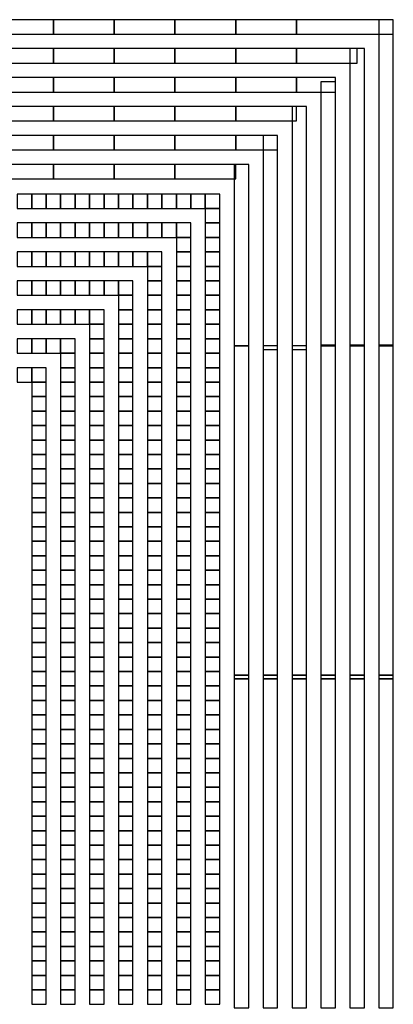
# Model space of a CAD drawing. Extents: x -54000 to 53800, y -53800 to 53800.
# Drawn here: x 29158 to 31780, y -1857 to 5050 of the extents above; entities that cross this region are included whole.
import ezdxf

# ---------------------------------------------------------------- set-up
doc = ezdxf.new("R2010")
doc.units = 0
doc.layers.add('Routing', color=4, linetype='CONTINUOUS')

msp = doc.modelspace()

# ---------------------------------------------------------------- linework, layer by layer
at = {"layer": 'Routing', "linetype": 'CONTINUOUS'}
for points in [[(28968.7, 4948.227), (29395, 4948.227), (29395, 5049.727), (28968.7, 5049.727), (28968.7, 4948.227)], [(29395, 4948.227), (29821.3, 4948.227), (29821.3, 5049.727), (29395, 5049.727), (29395, 4948.227)], [(29821.3, 4948.227), (30247.6, 4948.227), (30247.6, 5049.727), (29821.3, 5049.727), (29821.3, 4948.227)], [(30247.6, 4948.227), (30673.9, 4948.227), (30673.9, 5049.727), (30247.6, 5049.727), (30247.6, 4948.227)], [(30673.9, 4948.227), (31100.2, 4948.227), (31100.2, 5049.727), (30673.9, 5049.727), (30673.9, 4948.227)], [(31100.2, 4948.227), (31780.25, 4948.227), (31780.25, 5049.727), (31100.2, 5049.727), (31100.2, 4948.227)], [(31678.75, 2765.977), (31780.25, 2765.977), (31780.25, 5049.727), (31678.75, 5049.727), (31678.75, 2765.977)], [(28968.7, 4745.227), (29395, 4745.227), (29395, 4846.727), (28968.7, 4846.727), (28968.7, 4745.227)], [(29395, 4745.227), (29821.3, 4745.227), (29821.3, 4846.727), (29395, 4846.727), (29395, 4745.227)], [(29821.3, 4745.227), (30247.6, 4745.227), (30247.6, 4846.727), (29821.3, 4846.727), (29821.3, 4745.227)], [(30247.6, 4745.227), (30673.9, 4745.227), (30673.9, 4846.727), (30247.6, 4846.727), (30247.6, 4745.227)], [(30673.9, 4745.227), (31100.2, 4745.227), (31100.2, 4846.727), (30673.9, 4846.727), (30673.9, 4745.227)], [(31100.2, 4745.227), (31526.5, 4745.227), (31526.5, 4846.727), (31100.2, 4846.727), (31100.2, 4745.227)], [(31475.75, 2765.977), (31577.25, 2765.977), (31577.25, 4846.727), (31475.75, 4846.727), (31475.75, 2765.977)], [(28968.7, 4542.227), (29395, 4542.227), (29395, 4643.727), (28968.7, 4643.727), (28968.7, 4542.227)], [(29395, 4542.227), (29821.3, 4542.227), (29821.3, 4643.727), (29395, 4643.727), (29395, 4542.227)], [(29821.3, 4542.227), (30247.6, 4542.227), (30247.6, 4643.727), (29821.3, 4643.727), (29821.3, 4542.227)], [(30247.6, 4542.227), (30673.9, 4542.227), (30673.9, 4643.727), (30247.6, 4643.727), (30247.6, 4542.227)], [(30673.9, 4542.227), (31100.2, 4542.227), (31100.2, 4643.727), (30673.9, 4643.727), (30673.9, 4542.227)], [(31100.2, 4542.227), (31374.25, 4542.227), (31374.25, 4643.727), (31100.2, 4643.727), (31100.2, 4542.227)], [(31272.75, 2765.977), (31374.25, 2765.977), (31374.25, 4613.277), (31272.75, 4613.277), (31272.75, 2765.977)], [(28968.7, 4339.227), (29395, 4339.227), (29395, 4440.727), (28968.7, 4440.727), (28968.7, 4339.227)], [(29395, 4339.227), (29821.3, 4339.227), (29821.3, 4440.727), (29395, 4440.727), (29395, 4339.227)], [(29821.3, 4339.227), (30247.6, 4339.227), (30247.6, 4440.727), (29821.3, 4440.727), (29821.3, 4339.227)], [(30247.6, 4339.227), (30673.9, 4339.227), (30673.9, 4440.727), (30247.6, 4440.727), (30247.6, 4339.227)], [(30673.9, 4339.227), (31100.2, 4339.227), (31100.2, 4440.727), (30673.9, 4440.727), (30673.9, 4339.227)], [(31069.75, 2735.527), (31171.25, 2735.527), (31171.25, 4440.727), (31069.75, 4440.727), (31069.75, 2735.527)], [(28968.7, 4136.227), (29395, 4136.227), (29395, 4237.727), (28968.7, 4237.727), (28968.7, 4136.227)], [(29395, 4136.227), (29821.3, 4136.227), (29821.3, 4237.727), (29395, 4237.727), (29395, 4136.227)], [(29821.3, 4136.227), (30247.6, 4136.227), (30247.6, 4237.727), (29821.3, 4237.727), (29821.3, 4136.227)], [(30247.6, 4136.227), (30673.9, 4136.227), (30673.9, 4237.727), (30247.6, 4237.727), (30247.6, 4136.227)], [(30673.9, 4136.227), (30968.25, 4136.227), (30968.25, 4237.727), (30673.9, 4237.727), (30673.9, 4136.227)], [(30866.75, 2735.527), (30968.25, 2735.527), (30968.25, 4237.727), (30866.75, 4237.727), (30866.75, 2735.527)], [(28968.7, 3933.227), (29395, 3933.227), (29395, 4034.727), (28968.7, 4034.727), (28968.7, 3933.227)], [(29395, 3933.227), (29821.3, 3933.227), (29821.3, 4034.727), (29395, 4034.727), (29395, 3933.227)], [(29821.3, 3933.227), (30247.6, 3933.227), (30247.6, 4034.727), (29821.3, 4034.727), (29821.3, 3933.227)], [(30247.6, 3933.227), (30673.9, 3933.227), (30673.9, 4034.727), (30247.6, 4034.727), (30247.6, 3933.227)], [(30663.75, 2760.902), (30765.25, 2760.902), (30765.25, 4034.726), (30663.75, 4034.726), (30663.75, 2760.902)], [(29141.25, 3725.152), (29242.75, 3725.152), (29242.75, 3826.652), (29141.25, 3826.652), (29141.25, 3725.152)], [(29242.75, 3725.152), (29344.25, 3725.152), (29344.25, 3826.652), (29242.75, 3826.652), (29242.75, 3725.152)], [(29344.25, 3725.152), (29445.75, 3725.152), (29445.75, 3826.652), (29344.25, 3826.652), (29344.25, 3725.152)], [(29445.75, 3725.152), (29547.25, 3725.152), (29547.25, 3826.652), (29445.75, 3826.652), (29445.75, 3725.152)], [(29547.25, 3725.152), (29648.75, 3725.152), (29648.75, 3826.652), (29547.25, 3826.652), (29547.25, 3725.152)], [(29648.75, 3725.152), (29750.25, 3725.152), (29750.25, 3826.652), (29648.75, 3826.652), (29648.75, 3725.152)], [(29750.25, 3725.152), (29851.75, 3725.152), (29851.75, 3826.652), (29750.25, 3826.652), (29750.25, 3725.152)], [(29851.75, 3725.152), (29953.25, 3725.152), (29953.25, 3826.652), (29851.75, 3826.652), (29851.75, 3725.152)], [(29953.25, 3725.152), (30054.75, 3725.152), (30054.75, 3826.652), (29953.25, 3826.652), (29953.25, 3725.152)], [(30054.75, 3725.152), (30156.25, 3725.152), (30156.25, 3826.652), (30054.75, 3826.652), (30054.75, 3725.152)], [(30156.25, 3725.152), (30257.75, 3725.152), (30257.75, 3826.652), (30156.25, 3826.652), (30156.25, 3725.152)], [(30257.75, 3725.152), (30359.25, 3725.152), (30359.25, 3826.652), (30257.75, 3826.652), (30257.75, 3725.152)], [(30359.25, 3725.152), (30460.75, 3725.152), (30460.75, 3826.652), (30359.25, 3826.652), (30359.25, 3725.152)], [(30460.75, 3725.152), (30562.25, 3725.152), (30562.25, 3826.652), (30460.75, 3826.652), (30460.75, 3725.152)], [(30460.75, 3623.652), (30562.25, 3623.652), (30562.25, 3725.152), (30460.75, 3725.152), (30460.75, 3623.652)], [(29141.25, 3522.152), (29242.75, 3522.152), (29242.75, 3623.652), (29141.25, 3623.652), (29141.25, 3522.152)], [(29242.75, 3522.152), (29344.25, 3522.152), (29344.25, 3623.652), (29242.75, 3623.652), (29242.75, 3522.152)], [(29344.25, 3522.152), (29445.75, 3522.152), (29445.75, 3623.652), (29344.25, 3623.652), (29344.25, 3522.152)], [(29445.75, 3522.152), (29547.25, 3522.152), (29547.25, 3623.652), (29445.75, 3623.652), (29445.75, 3522.152)], [(29547.25, 3522.152), (29648.75, 3522.152), (29648.75, 3623.652), (29547.25, 3623.652), (29547.25, 3522.152)], [(29648.75, 3522.152), (29750.25, 3522.152), (29750.25, 3623.652), (29648.75, 3623.652), (29648.75, 3522.152)], [(29750.25, 3522.152), (29851.75, 3522.152), (29851.75, 3623.652), (29750.25, 3623.652), (29750.25, 3522.152)], [(29851.75, 3522.152), (29953.25, 3522.152), (29953.25, 3623.652), (29851.75, 3623.652), (29851.75, 3522.152)], [(29953.25, 3522.152), (30054.75, 3522.152), (30054.75, 3623.652), (29953.25, 3623.652), (29953.25, 3522.152)], [(30054.75, 3522.152), (30156.25, 3522.152), (30156.25, 3623.652), (30054.75, 3623.652), (30054.75, 3522.152)], [(30156.25, 3522.152), (30257.75, 3522.152), (30257.75, 3623.652), (30156.25, 3623.652), (30156.25, 3522.152)], [(30257.75, 3522.152), (30359.25, 3522.152), (30359.25, 3623.652), (30257.75, 3623.652), (30257.75, 3522.152)], [(30460.75, 3522.152), (30562.25, 3522.152), (30562.25, 3623.652), (30460.75, 3623.652), (30460.75, 3522.152)], [(30257.75, 3420.652), (30359.25, 3420.652), (30359.25, 3522.152), (30257.75, 3522.152), (30257.75, 3420.652)], [(30460.75, 3420.652), (30562.25, 3420.652), (30562.25, 3522.152), (30460.75, 3522.152), (30460.75, 3420.652)], [(29141.25, 3319.152), (29242.75, 3319.152), (29242.75, 3420.652), (29141.25, 3420.652), (29141.25, 3319.152)], [(29242.75, 3319.152), (29344.25, 3319.152), (29344.25, 3420.652), (29242.75, 3420.652), (29242.75, 3319.152)], [(29344.25, 3319.152), (29445.75, 3319.152), (29445.75, 3420.652), (29344.25, 3420.652), (29344.25, 3319.152)], [(29445.75, 3319.152), (29547.25, 3319.152), (29547.25, 3420.652), (29445.75, 3420.652), (29445.75, 3319.152)], [(29547.25, 3319.152), (29648.75, 3319.152), (29648.75, 3420.652), (29547.25, 3420.652), (29547.25, 3319.152)], [(29648.75, 3319.152), (29750.25, 3319.152), (29750.25, 3420.652), (29648.75, 3420.652), (29648.75, 3319.152)], [(29750.25, 3319.152), (29851.75, 3319.152), (29851.75, 3420.652), (29750.25, 3420.652), (29750.25, 3319.152)], [(29851.75, 3319.152), (29953.25, 3319.152), (29953.25, 3420.652), (29851.75, 3420.652), (29851.75, 3319.152)], [(29953.25, 3319.152), (30054.75, 3319.152), (30054.75, 3420.652), (29953.25, 3420.652), (29953.25, 3319.152)], [(30054.75, 3319.152), (30156.25, 3319.152), (30156.25, 3420.652), (30054.75, 3420.652), (30054.75, 3319.152)], [(30257.75, 3319.152), (30359.25, 3319.152), (30359.25, 3420.652), (30257.75, 3420.652), (30257.75, 3319.152)], [(30460.75, 3319.152), (30562.25, 3319.152), (30562.25, 3420.652), (30460.75, 3420.652), (30460.75, 3319.152)], [(30054.75, 3217.652), (30156.25, 3217.652), (30156.25, 3319.152), (30054.75, 3319.152), (30054.75, 3217.652)], [(30257.75, 3217.652), (30359.25, 3217.652), (30359.25, 3319.152), (30257.75, 3319.152), (30257.75, 3217.652)], [(30460.75, 3217.652), (30562.25, 3217.652), (30562.25, 3319.152), (30460.75, 3319.152), (30460.75, 3217.652)], [(29141.25, 3116.152), (29242.75, 3116.152), (29242.75, 3217.652), (29141.25, 3217.652), (29141.25, 3116.152)], [(29242.75, 3116.152), (29344.25, 3116.152), (29344.25, 3217.652), (29242.75, 3217.652), (29242.75, 3116.152)], [(29344.25, 3116.152), (29445.75, 3116.152), (29445.75, 3217.652), (29344.25, 3217.652), (29344.25, 3116.152)], [(29445.75, 3116.152), (29547.25, 3116.152), (29547.25, 3217.652), (29445.75, 3217.652), (29445.75, 3116.152)], [(29547.25, 3116.152), (29648.75, 3116.152), (29648.75, 3217.652), (29547.25, 3217.652), (29547.25, 3116.152)], [(29648.75, 3116.152), (29750.25, 3116.152), (29750.25, 3217.652), (29648.75, 3217.652), (29648.75, 3116.152)], [(29750.25, 3116.152), (29851.75, 3116.152), (29851.75, 3217.652), (29750.25, 3217.652), (29750.25, 3116.152)], [(29851.75, 3116.152), (29953.25, 3116.152), (29953.25, 3217.652), (29851.75, 3217.652), (29851.75, 3116.152)], [(30054.75, 3116.152), (30156.25, 3116.152), (30156.25, 3217.652), (30054.75, 3217.652), (30054.75, 3116.152)], [(30257.75, 3116.152), (30359.25, 3116.152), (30359.25, 3217.652), (30257.75, 3217.652), (30257.75, 3116.152)], [(30460.75, 3116.152), (30562.25, 3116.152), (30562.25, 3217.652), (30460.75, 3217.652), (30460.75, 3116.152)], [(29851.75, 3014.652), (29953.25, 3014.652), (29953.25, 3116.152), (29851.75, 3116.152), (29851.75, 3014.652)], [(30054.75, 3014.652), (30156.25, 3014.652), (30156.25, 3116.152), (30054.75, 3116.152), (30054.75, 3014.652)], [(30257.75, 3014.652), (30359.25, 3014.652), (30359.25, 3116.152), (30257.75, 3116.152), (30257.75, 3014.652)], [(30460.75, 3014.652), (30562.25, 3014.652), (30562.25, 3116.152), (30460.75, 3116.152), (30460.75, 3014.652)], [(29141.25, 2913.152), (29242.75, 2913.152), (29242.75, 3014.652), (29141.25, 3014.652), (29141.25, 2913.152)], [(29242.75, 2913.152), (29344.25, 2913.152), (29344.25, 3014.652), (29242.75, 3014.652), (29242.75, 2913.152)], [(29344.25, 2913.152), (29445.75, 2913.152), (29445.75, 3014.652), (29344.25, 3014.652), (29344.25, 2913.152)], [(29445.75, 2913.152), (29547.25, 2913.152), (29547.25, 3014.652), (29445.75, 3014.652), (29445.75, 2913.152)], [(29547.25, 2913.152), (29648.75, 2913.152), (29648.75, 3014.652), (29547.25, 3014.652), (29547.25, 2913.152)], [(29648.75, 2913.152), (29750.25, 2913.152), (29750.25, 3014.652), (29648.75, 3014.652), (29648.75, 2913.152)], [(29851.75, 2913.152), (29953.25, 2913.152), (29953.25, 3014.652), (29851.75, 3014.652), (29851.75, 2913.152)], [(30054.75, 2913.152), (30156.25, 2913.152), (30156.25, 3014.652), (30054.75, 3014.652), (30054.75, 2913.152)], [(30257.75, 2913.152), (30359.25, 2913.152), (30359.25, 3014.652), (30257.75, 3014.652), (30257.75, 2913.152)], [(30460.75, 2913.152), (30562.25, 2913.152), (30562.25, 3014.652), (30460.75, 3014.652), (30460.75, 2913.152)], [(29648.75, 2811.652), (29750.25, 2811.652), (29750.25, 2913.152), (29648.75, 2913.152), (29648.75, 2811.652)], [(29851.75, 2811.652), (29953.25, 2811.652), (29953.25, 2913.152), (29851.75, 2913.152), (29851.75, 2811.652)], [(30054.75, 2811.652), (30156.25, 2811.652), (30156.25, 2913.152), (30054.75, 2913.152), (30054.75, 2811.652)], [(30257.75, 2811.652), (30359.25, 2811.652), (30359.25, 2913.152), (30257.75, 2913.152), (30257.75, 2811.652)], [(30460.75, 2811.652), (30562.25, 2811.652), (30562.25, 2913.152), (30460.75, 2913.152), (30460.75, 2811.652)], [(29141.25, 2710.152), (29242.75, 2710.152), (29242.75, 2811.652), (29141.25, 2811.652), (29141.25, 2710.152)], [(29242.75, 2710.152), (29344.25, 2710.152), (29344.25, 2811.652), (29242.75, 2811.652), (29242.75, 2710.152)], [(29344.25, 2710.152), (29445.75, 2710.152), (29445.75, 2811.652), (29344.25, 2811.652), (29344.25, 2710.152)], [(29445.75, 2710.152), (29547.25, 2710.152), (29547.25, 2811.652), (29445.75, 2811.652), (29445.75, 2710.152)], [(29648.75, 2710.152), (29750.25, 2710.152), (29750.25, 2811.652), (29648.75, 2811.652), (29648.75, 2710.152)], [(29851.75, 2710.152), (29953.25, 2710.152), (29953.25, 2811.652), (29851.75, 2811.652), (29851.75, 2710.152)], [(30054.75, 2710.152), (30156.25, 2710.152), (30156.25, 2811.652), (30054.75, 2811.652), (30054.75, 2710.152)], [(30257.75, 2710.152), (30359.25, 2710.152), (30359.25, 2811.652), (30257.75, 2811.652), (30257.75, 2710.152)], [(30460.75, 2710.152), (30562.25, 2710.152), (30562.25, 2811.652), (30460.75, 2811.652), (30460.75, 2710.152)], [(31272.75, 2760.902), (31374.25, 2760.902), (31374.25, 2765.976), (31272.75, 2765.976), (31272.75, 2760.902)], [(31475.75, 2760.902), (31577.25, 2760.902), (31577.25, 2765.976), (31475.75, 2765.976), (31475.75, 2760.902)], [(31678.75, 2760.902), (31780.25, 2760.902), (31780.25, 2765.976), (31678.75, 2765.976), (31678.75, 2760.902)], [(29445.75, 2608.652), (29547.25, 2608.652), (29547.25, 2710.152), (29445.75, 2710.152), (29445.75, 2608.652)], [(29648.75, 2608.652), (29750.25, 2608.652), (29750.25, 2710.152), (29648.75, 2710.152), (29648.75, 2608.652)], [(29851.75, 2608.652), (29953.25, 2608.652), (29953.25, 2710.152), (29851.75, 2710.152), (29851.75, 2608.652)], [(30054.75, 2608.652), (30156.25, 2608.652), (30156.25, 2710.152), (30054.75, 2710.152), (30054.75, 2608.652)], [(30257.75, 2608.652), (30359.25, 2608.652), (30359.25, 2710.152), (30257.75, 2710.152), (30257.75, 2608.652)], [(30460.75, 2608.652), (30562.25, 2608.652), (30562.25, 2710.152), (30460.75, 2710.152), (30460.75, 2608.652)], [(30663.75, 451.777), (30765.25, 451.777), (30765.25, 2760.901), (30663.75, 2760.901), (30663.75, 451.777)], [(30866.75, 451.777), (30968.25, 451.777), (30968.25, 2760.901), (30866.75, 2760.901), (30866.75, 451.777)], [(31069.75, 451.777), (31171.25, 451.777), (31171.25, 2760.901), (31069.75, 2760.901), (31069.75, 451.777)], [(31272.75, 451.777), (31374.25, 451.777), (31374.25, 2760.901), (31272.75, 2760.901), (31272.75, 451.777)], [(31475.75, 451.777), (31577.25, 451.777), (31577.25, 2760.901), (31475.75, 2760.901), (31475.75, 451.777)], [(31678.75, 451.777), (31780.25, 451.777), (31780.25, 2760.901), (31678.75, 2760.901), (31678.75, 451.777)], [(29141.25, 2507.152), (29242.75, 2507.152), (29242.75, 2608.652), (29141.25, 2608.652), (29141.25, 2507.152)], [(29242.75, 2507.152), (29344.25, 2507.152), (29344.25, 2608.652), (29242.75, 2608.652), (29242.75, 2507.152)], [(29445.75, 2507.152), (29547.25, 2507.152), (29547.25, 2608.652), (29445.75, 2608.652), (29445.75, 2507.152)], [(29648.75, 2507.152), (29750.25, 2507.152), (29750.25, 2608.652), (29648.75, 2608.652), (29648.75, 2507.152)], [(29851.75, 2507.152), (29953.25, 2507.152), (29953.25, 2608.652), (29851.75, 2608.652), (29851.75, 2507.152)], [(30054.75, 2507.152), (30156.25, 2507.152), (30156.25, 2608.652), (30054.75, 2608.652), (30054.75, 2507.152)], [(30257.75, 2507.152), (30359.25, 2507.152), (30359.25, 2608.652), (30257.75, 2608.652), (30257.75, 2507.152)], [(30460.75, 2507.152), (30562.25, 2507.152), (30562.25, 2608.652), (30460.75, 2608.652), (30460.75, 2507.152)], [(29242.75, 2405.652), (29344.25, 2405.652), (29344.25, 2507.152), (29242.75, 2507.152), (29242.75, 2405.652)], [(29445.75, 2405.652), (29547.25, 2405.652), (29547.25, 2507.152), (29445.75, 2507.152), (29445.75, 2405.652)], [(29648.75, 2405.652), (29750.25, 2405.652), (29750.25, 2507.152), (29648.75, 2507.152), (29648.75, 2405.652)], [(29851.75, 2405.652), (29953.25, 2405.652), (29953.25, 2507.152), (29851.75, 2507.152), (29851.75, 2405.652)], [(30054.75, 2405.652), (30156.25, 2405.652), (30156.25, 2507.152), (30054.75, 2507.152), (30054.75, 2405.652)], [(30257.75, 2405.652), (30359.25, 2405.652), (30359.25, 2507.152), (30257.75, 2507.152), (30257.75, 2405.652)], [(30460.75, 2405.652), (30562.25, 2405.652), (30562.25, 2507.152), (30460.75, 2507.152), (30460.75, 2405.652)], [(29242.75, 2304.152), (29344.25, 2304.152), (29344.25, 2405.652), (29242.75, 2405.652), (29242.75, 2304.152)], [(29445.75, 2304.152), (29547.25, 2304.152), (29547.25, 2405.652), (29445.75, 2405.652), (29445.75, 2304.152)], [(29648.75, 2304.152), (29750.25, 2304.152), (29750.25, 2405.652), (29648.75, 2405.652), (29648.75, 2304.152)], [(29851.75, 2304.152), (29953.25, 2304.152), (29953.25, 2405.652), (29851.75, 2405.652), (29851.75, 2304.152)], [(30054.75, 2304.152), (30156.25, 2304.152), (30156.25, 2405.652), (30054.75, 2405.652), (30054.75, 2304.152)], [(30257.75, 2304.152), (30359.25, 2304.152), (30359.25, 2405.652), (30257.75, 2405.652), (30257.75, 2304.152)], [(30460.75, 2304.152), (30562.25, 2304.152), (30562.25, 2405.652), (30460.75, 2405.652), (30460.75, 2304.152)], [(29242.75, 2202.652), (29344.25, 2202.652), (29344.25, 2304.152), (29242.75, 2304.152), (29242.75, 2202.652)], [(29445.75, 2202.652), (29547.25, 2202.652), (29547.25, 2304.152), (29445.75, 2304.152), (29445.75, 2202.652)], [(29648.75, 2202.652), (29750.25, 2202.652), (29750.25, 2304.152), (29648.75, 2304.152), (29648.75, 2202.652)], [(29851.75, 2202.652), (29953.25, 2202.652), (29953.25, 2304.152), (29851.75, 2304.152), (29851.75, 2202.652)], [(30054.75, 2202.652), (30156.25, 2202.652), (30156.25, 2304.152), (30054.75, 2304.152), (30054.75, 2202.652)], [(30257.75, 2202.652), (30359.25, 2202.652), (30359.25, 2304.152), (30257.75, 2304.152), (30257.75, 2202.652)], [(30460.75, 2202.652), (30562.25, 2202.652), (30562.25, 2304.152), (30460.75, 2304.152), (30460.75, 2202.652)], [(29242.75, 2101.152), (29344.25, 2101.152), (29344.25, 2202.652), (29242.75, 2202.652), (29242.75, 2101.152)], [(29445.75, 2101.152), (29547.25, 2101.152), (29547.25, 2202.652), (29445.75, 2202.652), (29445.75, 2101.152)], [(29648.75, 2101.152), (29750.25, 2101.152), (29750.25, 2202.652), (29648.75, 2202.652), (29648.75, 2101.152)], [(29851.75, 2101.152), (29953.25, 2101.152), (29953.25, 2202.652), (29851.75, 2202.652), (29851.75, 2101.152)], [(30054.75, 2101.152), (30156.25, 2101.152), (30156.25, 2202.652), (30054.75, 2202.652), (30054.75, 2101.152)], [(30257.75, 2101.152), (30359.25, 2101.152), (30359.25, 2202.652), (30257.75, 2202.652), (30257.75, 2101.152)], [(30460.75, 2101.152), (30562.25, 2101.152), (30562.25, 2202.652), (30460.75, 2202.652), (30460.75, 2101.152)], [(29242.75, 1999.652), (29344.25, 1999.652), (29344.25, 2101.152), (29242.75, 2101.152), (29242.75, 1999.652)], [(29445.75, 1999.652), (29547.25, 1999.652), (29547.25, 2101.152), (29445.75, 2101.152), (29445.75, 1999.652)], [(29648.75, 1999.652), (29750.25, 1999.652), (29750.25, 2101.152), (29648.75, 2101.152), (29648.75, 1999.652)], [(29851.75, 1999.652), (29953.25, 1999.652), (29953.25, 2101.152), (29851.75, 2101.152), (29851.75, 1999.652)], [(30054.75, 1999.652), (30156.25, 1999.652), (30156.25, 2101.152), (30054.75, 2101.152), (30054.75, 1999.652)], [(30257.75, 1999.652), (30359.25, 1999.652), (30359.25, 2101.152), (30257.75, 2101.152), (30257.75, 1999.652)], [(30460.75, 1999.652), (30562.25, 1999.652), (30562.25, 2101.152), (30460.75, 2101.152), (30460.75, 1999.652)], [(29242.75, 1898.152), (29344.25, 1898.152), (29344.25, 1999.652), (29242.75, 1999.652), (29242.75, 1898.152)], [(29445.75, 1898.152), (29547.25, 1898.152), (29547.25, 1999.652), (29445.75, 1999.652), (29445.75, 1898.152)], [(29648.75, 1898.152), (29750.25, 1898.152), (29750.25, 1999.652), (29648.75, 1999.652), (29648.75, 1898.152)], [(29851.75, 1898.152), (29953.25, 1898.152), (29953.25, 1999.652), (29851.75, 1999.652), (29851.75, 1898.152)], [(30054.75, 1898.152), (30156.25, 1898.152), (30156.25, 1999.652), (30054.75, 1999.652), (30054.75, 1898.152)], [(30257.75, 1898.152), (30359.25, 1898.152), (30359.25, 1999.652), (30257.75, 1999.652), (30257.75, 1898.152)], [(30460.75, 1898.152), (30562.25, 1898.152), (30562.25, 1999.652), (30460.75, 1999.652), (30460.75, 1898.152)], [(29242.75, 1796.652), (29344.25, 1796.652), (29344.25, 1898.152), (29242.75, 1898.152), (29242.75, 1796.652)], [(29445.75, 1796.652), (29547.25, 1796.652), (29547.25, 1898.152), (29445.75, 1898.152), (29445.75, 1796.652)], [(29648.75, 1796.652), (29750.25, 1796.652), (29750.25, 1898.152), (29648.75, 1898.152), (29648.75, 1796.652)], [(29851.75, 1796.652), (29953.25, 1796.652), (29953.25, 1898.152), (29851.75, 1898.152), (29851.75, 1796.652)], [(30054.75, 1796.652), (30156.25, 1796.652), (30156.25, 1898.152), (30054.75, 1898.152), (30054.75, 1796.652)], [(30257.75, 1796.652), (30359.25, 1796.652), (30359.25, 1898.152), (30257.75, 1898.152), (30257.75, 1796.652)], [(30460.75, 1796.652), (30562.25, 1796.652), (30562.25, 1898.152), (30460.75, 1898.152), (30460.75, 1796.652)], [(29242.75, 1695.152), (29344.25, 1695.152), (29344.25, 1796.652), (29242.75, 1796.652), (29242.75, 1695.152)], [(29445.75, 1695.152), (29547.25, 1695.152), (29547.25, 1796.652), (29445.75, 1796.652), (29445.75, 1695.152)], [(29648.75, 1695.152), (29750.25, 1695.152), (29750.25, 1796.652), (29648.75, 1796.652), (29648.75, 1695.152)], [(29851.75, 1695.152), (29953.25, 1695.152), (29953.25, 1796.652), (29851.75, 1796.652), (29851.75, 1695.152)], [(30054.75, 1695.152), (30156.25, 1695.152), (30156.25, 1796.652), (30054.75, 1796.652), (30054.75, 1695.152)], [(30257.75, 1695.152), (30359.25, 1695.152), (30359.25, 1796.652), (30257.75, 1796.652), (30257.75, 1695.152)], [(30460.75, 1695.152), (30562.25, 1695.152), (30562.25, 1796.652), (30460.75, 1796.652), (30460.75, 1695.152)], [(29242.75, 1593.652), (29344.25, 1593.652), (29344.25, 1695.152), (29242.75, 1695.152), (29242.75, 1593.652)], [(29445.75, 1593.652), (29547.25, 1593.652), (29547.25, 1695.152), (29445.75, 1695.152), (29445.75, 1593.652)], [(29648.75, 1593.652), (29750.25, 1593.652), (29750.25, 1695.152), (29648.75, 1695.152), (29648.75, 1593.652)], [(29851.75, 1593.652), (29953.25, 1593.652), (29953.25, 1695.152), (29851.75, 1695.152), (29851.75, 1593.652)], [(30054.75, 1593.652), (30156.25, 1593.652), (30156.25, 1695.152), (30054.75, 1695.152), (30054.75, 1593.652)], [(30257.75, 1593.652), (30359.25, 1593.652), (30359.25, 1695.152), (30257.75, 1695.152), (30257.75, 1593.652)], [(30460.75, 1593.652), (30562.25, 1593.652), (30562.25, 1695.152), (30460.75, 1695.152), (30460.75, 1593.652)], [(29242.75, 1492.152), (29344.25, 1492.152), (29344.25, 1593.652), (29242.75, 1593.652), (29242.75, 1492.152)], [(29445.75, 1492.152), (29547.25, 1492.152), (29547.25, 1593.652), (29445.75, 1593.652), (29445.75, 1492.152)], [(29648.75, 1492.152), (29750.25, 1492.152), (29750.25, 1593.652), (29648.75, 1593.652), (29648.75, 1492.152)], [(29851.75, 1492.152), (29953.25, 1492.152), (29953.25, 1593.652), (29851.75, 1593.652), (29851.75, 1492.152)], [(30054.75, 1492.152), (30156.25, 1492.152), (30156.25, 1593.652), (30054.75, 1593.652), (30054.75, 1492.152)], [(30257.75, 1492.152), (30359.25, 1492.152), (30359.25, 1593.652), (30257.75, 1593.652), (30257.75, 1492.152)], [(30460.75, 1492.152), (30562.25, 1492.152), (30562.25, 1593.652), (30460.75, 1593.652), (30460.75, 1492.152)], [(29242.75, 1390.652), (29344.25, 1390.652), (29344.25, 1492.152), (29242.75, 1492.152), (29242.75, 1390.652)], [(29445.75, 1390.652), (29547.25, 1390.652), (29547.25, 1492.152), (29445.75, 1492.152), (29445.75, 1390.652)], [(29648.75, 1390.652), (29750.25, 1390.652), (29750.25, 1492.152), (29648.75, 1492.152), (29648.75, 1390.652)], [(29851.75, 1390.652), (29953.25, 1390.652), (29953.25, 1492.152), (29851.75, 1492.152), (29851.75, 1390.652)], [(30054.75, 1390.652), (30156.25, 1390.652), (30156.25, 1492.152), (30054.75, 1492.152), (30054.75, 1390.652)], [(30257.75, 1390.652), (30359.25, 1390.652), (30359.25, 1492.152), (30257.75, 1492.152), (30257.75, 1390.652)], [(30460.75, 1390.652), (30562.25, 1390.652), (30562.25, 1492.152), (30460.75, 1492.152), (30460.75, 1390.652)], [(29242.75, 1289.152), (29344.25, 1289.152), (29344.25, 1390.652), (29242.75, 1390.652), (29242.75, 1289.152)], [(29445.75, 1289.152), (29547.25, 1289.152), (29547.25, 1390.652), (29445.75, 1390.652), (29445.75, 1289.152)], [(29648.75, 1289.152), (29750.25, 1289.152), (29750.25, 1390.652), (29648.75, 1390.652), (29648.75, 1289.152)], [(29851.75, 1289.152), (29953.25, 1289.152), (29953.25, 1390.652), (29851.75, 1390.652), (29851.75, 1289.152)], [(30054.75, 1289.152), (30156.25, 1289.152), (30156.25, 1390.652), (30054.75, 1390.652), (30054.75, 1289.152)], [(30257.75, 1289.152), (30359.25, 1289.152), (30359.25, 1390.652), (30257.75, 1390.652), (30257.75, 1289.152)], [(30460.75, 1289.152), (30562.25, 1289.152), (30562.25, 1390.652), (30460.75, 1390.652), (30460.75, 1289.152)], [(29242.75, 1187.652), (29344.25, 1187.652), (29344.25, 1289.152), (29242.75, 1289.152), (29242.75, 1187.652)], [(29445.75, 1187.652), (29547.25, 1187.652), (29547.25, 1289.152), (29445.75, 1289.152), (29445.75, 1187.652)], [(29648.75, 1187.652), (29750.25, 1187.652), (29750.25, 1289.152), (29648.75, 1289.152), (29648.75, 1187.652)], [(29851.75, 1187.652), (29953.25, 1187.652), (29953.25, 1289.152), (29851.75, 1289.152), (29851.75, 1187.652)], [(30054.75, 1187.652), (30156.25, 1187.652), (30156.25, 1289.152), (30054.75, 1289.152), (30054.75, 1187.652)], [(30257.75, 1187.652), (30359.25, 1187.652), (30359.25, 1289.152), (30257.75, 1289.152), (30257.75, 1187.652)], [(30460.75, 1187.652), (30562.25, 1187.652), (30562.25, 1289.152), (30460.75, 1289.152), (30460.75, 1187.652)], [(29242.75, 1086.152), (29344.25, 1086.152), (29344.25, 1187.652), (29242.75, 1187.652), (29242.75, 1086.152)], [(29445.75, 1086.152), (29547.25, 1086.152), (29547.25, 1187.652), (29445.75, 1187.652), (29445.75, 1086.152)], [(29648.75, 1086.152), (29750.25, 1086.152), (29750.25, 1187.652), (29648.75, 1187.652), (29648.75, 1086.152)], [(29851.75, 1086.152), (29953.25, 1086.152), (29953.25, 1187.652), (29851.75, 1187.652), (29851.75, 1086.152)], [(30054.75, 1086.152), (30156.25, 1086.152), (30156.25, 1187.652), (30054.75, 1187.652), (30054.75, 1086.152)], [(30257.75, 1086.152), (30359.25, 1086.152), (30359.25, 1187.652), (30257.75, 1187.652), (30257.75, 1086.152)], [(30460.75, 1086.152), (30562.25, 1086.152), (30562.25, 1187.652), (30460.75, 1187.652), (30460.75, 1086.152)], [(29242.75, 984.652), (29344.25, 984.652), (29344.25, 1086.152), (29242.75, 1086.152), (29242.75, 984.652)], [(29445.75, 984.652), (29547.25, 984.652), (29547.25, 1086.152), (29445.75, 1086.152), (29445.75, 984.652)], [(29648.75, 984.652), (29750.25, 984.652), (29750.25, 1086.152), (29648.75, 1086.152), (29648.75, 984.652)], [(29851.75, 984.652), (29953.25, 984.652), (29953.25, 1086.152), (29851.75, 1086.152), (29851.75, 984.652)], [(30054.75, 984.652), (30156.25, 984.652), (30156.25, 1086.152), (30054.75, 1086.152), (30054.75, 984.652)], [(30257.75, 984.652), (30359.25, 984.652), (30359.25, 1086.152), (30257.75, 1086.152), (30257.75, 984.652)], [(30460.75, 984.652), (30562.25, 984.652), (30562.25, 1086.152), (30460.75, 1086.152), (30460.75, 984.652)], [(29242.75, 883.152), (29344.25, 883.152), (29344.25, 984.652), (29242.75, 984.652), (29242.75, 883.152)], [(29445.75, 883.152), (29547.25, 883.152), (29547.25, 984.652), (29445.75, 984.652), (29445.75, 883.152)], [(29648.75, 883.152), (29750.25, 883.152), (29750.25, 984.652), (29648.75, 984.652), (29648.75, 883.152)], [(29851.75, 883.152), (29953.25, 883.152), (29953.25, 984.652), (29851.75, 984.652), (29851.75, 883.152)], [(30054.75, 883.152), (30156.25, 883.152), (30156.25, 984.652), (30054.75, 984.652), (30054.75, 883.152)], [(30257.75, 883.152), (30359.25, 883.152), (30359.25, 984.652), (30257.75, 984.652), (30257.75, 883.152)], [(30460.75, 883.152), (30562.25, 883.152), (30562.25, 984.652), (30460.75, 984.652), (30460.75, 883.152)], [(29242.75, 781.652), (29344.25, 781.652), (29344.25, 883.152), (29242.75, 883.152), (29242.75, 781.652)], [(29445.75, 781.652), (29547.25, 781.652), (29547.25, 883.152), (29445.75, 883.152), (29445.75, 781.652)], [(29648.75, 781.652), (29750.25, 781.652), (29750.25, 883.152), (29648.75, 883.152), (29648.75, 781.652)], [(29851.75, 781.652), (29953.25, 781.652), (29953.25, 883.152), (29851.75, 883.152), (29851.75, 781.652)], [(30054.75, 781.652), (30156.25, 781.652), (30156.25, 883.152), (30054.75, 883.152), (30054.75, 781.652)], [(30257.75, 781.652), (30359.25, 781.652), (30359.25, 883.152), (30257.75, 883.152), (30257.75, 781.652)], [(30460.75, 781.652), (30562.25, 781.652), (30562.25, 883.152), (30460.75, 883.152), (30460.75, 781.652)], [(29242.75, 680.152), (29344.25, 680.152), (29344.25, 781.652), (29242.75, 781.652), (29242.75, 680.152)], [(29445.75, 680.152), (29547.25, 680.152), (29547.25, 781.652), (29445.75, 781.652), (29445.75, 680.152)], [(29648.75, 680.152), (29750.25, 680.152), (29750.25, 781.652), (29648.75, 781.652), (29648.75, 680.152)], [(29851.75, 680.152), (29953.25, 680.152), (29953.25, 781.652), (29851.75, 781.652), (29851.75, 680.152)], [(30054.75, 680.152), (30156.25, 680.152), (30156.25, 781.652), (30054.75, 781.652), (30054.75, 680.152)], [(30257.75, 680.152), (30359.25, 680.152), (30359.25, 781.652), (30257.75, 781.652), (30257.75, 680.152)], [(30460.75, 680.152), (30562.25, 680.152), (30562.25, 781.652), (30460.75, 781.652), (30460.75, 680.152)], [(29242.75, 578.652), (29344.25, 578.652), (29344.25, 680.152), (29242.75, 680.152), (29242.75, 578.652)], [(29445.75, 578.652), (29547.25, 578.652), (29547.25, 680.152), (29445.75, 680.152), (29445.75, 578.652)], [(29648.75, 578.652), (29750.25, 578.652), (29750.25, 680.152), (29648.75, 680.152), (29648.75, 578.652)], [(29851.75, 578.652), (29953.25, 578.652), (29953.25, 680.152), (29851.75, 680.152), (29851.75, 578.652)], [(30054.75, 578.652), (30156.25, 578.652), (30156.25, 680.152), (30054.75, 680.152), (30054.75, 578.652)], [(30257.75, 578.652), (30359.25, 578.652), (30359.25, 680.152), (30257.75, 680.152), (30257.75, 578.652)], [(30460.75, 578.652), (30562.25, 578.652), (30562.25, 680.152), (30460.75, 680.152), (30460.75, 578.652)], [(29242.75, 477.152), (29344.25, 477.152), (29344.25, 578.652), (29242.75, 578.652), (29242.75, 477.152)], [(29445.75, 477.152), (29547.25, 477.152), (29547.25, 578.652), (29445.75, 578.652), (29445.75, 477.152)], [(29648.75, 477.152), (29750.25, 477.152), (29750.25, 578.652), (29648.75, 578.652), (29648.75, 477.152)], [(29851.75, 477.152), (29953.25, 477.152), (29953.25, 578.652), (29851.75, 578.652), (29851.75, 477.152)], [(30054.75, 477.152), (30156.25, 477.152), (30156.25, 578.652), (30054.75, 578.652), (30054.75, 477.152)], [(30257.75, 477.152), (30359.25, 477.152), (30359.25, 578.652), (30257.75, 578.652), (30257.75, 477.152)], [(30460.75, 477.152), (30562.25, 477.152), (30562.25, 578.652), (30460.75, 578.652), (30460.75, 477.152)], [(29242.75, 375.652), (29344.25, 375.652), (29344.25, 477.152), (29242.75, 477.152), (29242.75, 375.652)], [(29445.75, 375.652), (29547.25, 375.652), (29547.25, 477.152), (29445.75, 477.152), (29445.75, 375.652)], [(29648.75, 375.652), (29750.25, 375.652), (29750.25, 477.152), (29648.75, 477.152), (29648.75, 375.652)], [(29851.75, 375.652), (29953.25, 375.652), (29953.25, 477.152), (29851.75, 477.152), (29851.75, 375.652)], [(30054.75, 375.652), (30156.25, 375.652), (30156.25, 477.152), (30054.75, 477.152), (30054.75, 375.652)], [(30257.75, 375.652), (30359.25, 375.652), (30359.25, 477.152), (30257.75, 477.152), (30257.75, 375.652)], [(30460.75, 375.652), (30562.25, 375.652), (30562.25, 477.152), (30460.75, 477.152), (30460.75, 375.652)], [(30663.75, 426.402), (30765.25, 426.402), (30765.25, 451.776), (30663.75, 451.776), (30663.75, 426.402)], [(30663.75, -1882.723), (30765.25, -1882.723), (30765.25, 426.401), (30663.75, 426.401), (30663.75, -1882.723)], [(30866.75, 426.402), (30968.25, 426.402), (30968.25, 451.776), (30866.75, 451.776), (30866.75, 426.402)], [(30866.75, -1882.723), (30968.25, -1882.723), (30968.25, 426.401), (30866.75, 426.401), (30866.75, -1882.723)], [(31069.75, 426.402), (31171.25, 426.402), (31171.25, 451.776), (31069.75, 451.776), (31069.75, 426.402)], [(31069.75, -1882.723), (31171.25, -1882.723), (31171.25, 426.401), (31069.75, 426.401), (31069.75, -1882.723)], [(31272.75, 426.402), (31374.25, 426.402), (31374.25, 451.776), (31272.75, 451.776), (31272.75, 426.402)], [(31272.75, -1882.723), (31374.25, -1882.723), (31374.25, 426.401), (31272.75, 426.401), (31272.75, -1882.723)], [(31475.75, 426.402), (31577.25, 426.402), (31577.25, 451.776), (31475.75, 451.776), (31475.75, 426.402)], [(31475.75, -1882.723), (31577.25, -1882.723), (31577.25, 426.401), (31475.75, 426.401), (31475.75, -1882.723)], [(31678.75, 426.402), (31780.25, 426.402), (31780.25, 451.776), (31678.75, 451.776), (31678.75, 426.402)], [(31678.75, -1882.723), (31780.25, -1882.723), (31780.25, 426.401), (31678.75, 426.401), (31678.75, -1882.723)], [(29242.75, 274.152), (29344.25, 274.152), (29344.25, 375.652), (29242.75, 375.652), (29242.75, 274.152)], [(29445.75, 274.152), (29547.25, 274.152), (29547.25, 375.652), (29445.75, 375.652), (29445.75, 274.152)], [(29648.75, 274.152), (29750.25, 274.152), (29750.25, 375.652), (29648.75, 375.652), (29648.75, 274.152)], [(29851.75, 274.152), (29953.25, 274.152), (29953.25, 375.652), (29851.75, 375.652), (29851.75, 274.152)], [(30054.75, 274.152), (30156.25, 274.152), (30156.25, 375.652), (30054.75, 375.652), (30054.75, 274.152)], [(30257.75, 274.152), (30359.25, 274.152), (30359.25, 375.652), (30257.75, 375.652), (30257.75, 274.152)], [(30460.75, 274.152), (30562.25, 274.152), (30562.25, 375.652), (30460.75, 375.652), (30460.75, 274.152)], [(29242.75, 172.652), (29344.25, 172.652), (29344.25, 274.152), (29242.75, 274.152), (29242.75, 172.652)], [(29445.75, 172.652), (29547.25, 172.652), (29547.25, 274.152), (29445.75, 274.152), (29445.75, 172.652)], [(29648.75, 172.652), (29750.25, 172.652), (29750.25, 274.152), (29648.75, 274.152), (29648.75, 172.652)], [(29851.75, 172.652), (29953.25, 172.652), (29953.25, 274.152), (29851.75, 274.152), (29851.75, 172.652)], [(30054.75, 172.652), (30156.25, 172.652), (30156.25, 274.152), (30054.75, 274.152), (30054.75, 172.652)], [(30257.75, 172.652), (30359.25, 172.652), (30359.25, 274.152), (30257.75, 274.152), (30257.75, 172.652)], [(30460.75, 172.652), (30562.25, 172.652), (30562.25, 274.152), (30460.75, 274.152), (30460.75, 172.652)], [(29242.75, 71.152), (29344.25, 71.152), (29344.25, 172.652), (29242.75, 172.652), (29242.75, 71.152)], [(29445.75, 71.152), (29547.25, 71.152), (29547.25, 172.652), (29445.75, 172.652), (29445.75, 71.152)], [(29648.75, 71.152), (29750.25, 71.152), (29750.25, 172.652), (29648.75, 172.652), (29648.75, 71.152)], [(29851.75, 71.152), (29953.25, 71.152), (29953.25, 172.652), (29851.75, 172.652), (29851.75, 71.152)], [(30054.75, 71.152), (30156.25, 71.152), (30156.25, 172.652), (30054.75, 172.652), (30054.75, 71.152)], [(30257.75, 71.152), (30359.25, 71.152), (30359.25, 172.652), (30257.75, 172.652), (30257.75, 71.152)], [(30460.75, 71.152), (30562.25, 71.152), (30562.25, 172.652), (30460.75, 172.652), (30460.75, 71.152)], [(29242.75, -30.348), (29344.25, -30.348), (29344.25, 71.152), (29242.75, 71.152), (29242.75, -30.348)], [(29445.75, -30.348), (29547.25, -30.348), (29547.25, 71.152), (29445.75, 71.152), (29445.75, -30.348)], [(29648.75, -30.348), (29750.25, -30.348), (29750.25, 71.152), (29648.75, 71.152), (29648.75, -30.348)], [(29851.75, -30.348), (29953.25, -30.348), (29953.25, 71.152), (29851.75, 71.152), (29851.75, -30.348)], [(30054.75, -30.348), (30156.25, -30.348), (30156.25, 71.152), (30054.75, 71.152), (30054.75, -30.348)], [(30257.75, -30.348), (30359.25, -30.348), (30359.25, 71.152), (30257.75, 71.152), (30257.75, -30.348)], [(30460.75, -30.348), (30562.25, -30.348), (30562.25, 71.152), (30460.75, 71.152), (30460.75, -30.348)], [(29242.75, -131.848), (29344.25, -131.848), (29344.25, -30.348), (29242.75, -30.348), (29242.75, -131.848)], [(29445.75, -131.848), (29547.25, -131.848), (29547.25, -30.348), (29445.75, -30.348), (29445.75, -131.848)], [(29648.75, -131.848), (29750.25, -131.848), (29750.25, -30.348), (29648.75, -30.348), (29648.75, -131.848)], [(29851.75, -131.848), (29953.25, -131.848), (29953.25, -30.348), (29851.75, -30.348), (29851.75, -131.848)], [(30054.75, -131.848), (30156.25, -131.848), (30156.25, -30.348), (30054.75, -30.348), (30054.75, -131.848)], [(30257.75, -131.848), (30359.25, -131.848), (30359.25, -30.348), (30257.75, -30.348), (30257.75, -131.848)], [(30460.75, -131.848), (30562.25, -131.848), (30562.25, -30.348), (30460.75, -30.348), (30460.75, -131.848)], [(29242.75, -233.348), (29344.25, -233.348), (29344.25, -131.848), (29242.75, -131.848), (29242.75, -233.348)], [(29445.75, -233.348), (29547.25, -233.348), (29547.25, -131.848), (29445.75, -131.848), (29445.75, -233.348)], [(29648.75, -233.348), (29750.25, -233.348), (29750.25, -131.848), (29648.75, -131.848), (29648.75, -233.348)], [(29851.75, -233.348), (29953.25, -233.348), (29953.25, -131.848), (29851.75, -131.848), (29851.75, -233.348)], [(30054.75, -233.348), (30156.25, -233.348), (30156.25, -131.848), (30054.75, -131.848), (30054.75, -233.348)], [(30257.75, -233.348), (30359.25, -233.348), (30359.25, -131.848), (30257.75, -131.848), (30257.75, -233.348)], [(30460.75, -233.348), (30562.25, -233.348), (30562.25, -131.848), (30460.75, -131.848), (30460.75, -233.348)], [(29242.75, -334.848), (29344.25, -334.848), (29344.25, -233.348), (29242.75, -233.348), (29242.75, -334.848)], [(29445.75, -334.848), (29547.25, -334.848), (29547.25, -233.348), (29445.75, -233.348), (29445.75, -334.848)], [(29648.75, -334.848), (29750.25, -334.848), (29750.25, -233.348), (29648.75, -233.348), (29648.75, -334.848)], [(29851.75, -334.848), (29953.25, -334.848), (29953.25, -233.348), (29851.75, -233.348), (29851.75, -334.848)], [(30054.75, -334.848), (30156.25, -334.848), (30156.25, -233.348), (30054.75, -233.348), (30054.75, -334.848)], [(30257.75, -334.848), (30359.25, -334.848), (30359.25, -233.348), (30257.75, -233.348), (30257.75, -334.848)], [(30460.75, -334.848), (30562.25, -334.848), (30562.25, -233.348), (30460.75, -233.348), (30460.75, -334.848)], [(29242.75, -436.348), (29344.25, -436.348), (29344.25, -334.848), (29242.75, -334.848), (29242.75, -436.348)], [(29445.75, -436.348), (29547.25, -436.348), (29547.25, -334.848), (29445.75, -334.848), (29445.75, -436.348)], [(29648.75, -436.348), (29750.25, -436.348), (29750.25, -334.848), (29648.75, -334.848), (29648.75, -436.348)], [(29851.75, -436.348), (29953.25, -436.348), (29953.25, -334.848), (29851.75, -334.848), (29851.75, -436.348)], [(30054.75, -436.348), (30156.25, -436.348), (30156.25, -334.848), (30054.75, -334.848), (30054.75, -436.348)], [(30257.75, -436.348), (30359.25, -436.348), (30359.25, -334.848), (30257.75, -334.848), (30257.75, -436.348)], [(30460.75, -436.348), (30562.25, -436.348), (30562.25, -334.848), (30460.75, -334.848), (30460.75, -436.348)], [(29242.75, -537.848), (29344.25, -537.848), (29344.25, -436.348), (29242.75, -436.348), (29242.75, -537.848)], [(29445.75, -537.848), (29547.25, -537.848), (29547.25, -436.348), (29445.75, -436.348), (29445.75, -537.848)], [(29648.75, -537.848), (29750.25, -537.848), (29750.25, -436.348), (29648.75, -436.348), (29648.75, -537.848)], [(29851.75, -537.848), (29953.25, -537.848), (29953.25, -436.348), (29851.75, -436.348), (29851.75, -537.848)], [(30054.75, -537.848), (30156.25, -537.848), (30156.25, -436.348), (30054.75, -436.348), (30054.75, -537.848)], [(30257.75, -537.848), (30359.25, -537.848), (30359.25, -436.348), (30257.75, -436.348), (30257.75, -537.848)], [(30460.75, -537.848), (30562.25, -537.848), (30562.25, -436.348), (30460.75, -436.348), (30460.75, -537.848)], [(29242.75, -639.348), (29344.25, -639.348), (29344.25, -537.848), (29242.75, -537.848), (29242.75, -639.348)], [(29445.75, -639.348), (29547.25, -639.348), (29547.25, -537.848), (29445.75, -537.848), (29445.75, -639.348)], [(29648.75, -639.348), (29750.25, -639.348), (29750.25, -537.848), (29648.75, -537.848), (29648.75, -639.348)], [(29851.75, -639.348), (29953.25, -639.348), (29953.25, -537.848), (29851.75, -537.848), (29851.75, -639.348)], [(30054.75, -639.348), (30156.25, -639.348), (30156.25, -537.848), (30054.75, -537.848), (30054.75, -639.348)], [(30257.75, -639.348), (30359.25, -639.348), (30359.25, -537.848), (30257.75, -537.848), (30257.75, -639.348)], [(30460.75, -639.348), (30562.25, -639.348), (30562.25, -537.848), (30460.75, -537.848), (30460.75, -639.348)], [(29242.75, -740.848), (29344.25, -740.848), (29344.25, -639.348), (29242.75, -639.348), (29242.75, -740.848)], [(29445.75, -740.848), (29547.25, -740.848), (29547.25, -639.348), (29445.75, -639.348), (29445.75, -740.848)], [(29648.75, -740.848), (29750.25, -740.848), (29750.25, -639.348), (29648.75, -639.348), (29648.75, -740.848)], [(29851.75, -740.848), (29953.25, -740.848), (29953.25, -639.348), (29851.75, -639.348), (29851.75, -740.848)], [(30054.75, -740.848), (30156.25, -740.848), (30156.25, -639.348), (30054.75, -639.348), (30054.75, -740.848)], [(30257.75, -740.848), (30359.25, -740.848), (30359.25, -639.348), (30257.75, -639.348), (30257.75, -740.848)], [(30460.75, -740.848), (30562.25, -740.848), (30562.25, -639.348), (30460.75, -639.348), (30460.75, -740.848)], [(29242.75, -842.348), (29344.25, -842.348), (29344.25, -740.848), (29242.75, -740.848), (29242.75, -842.348)], [(29445.75, -842.348), (29547.25, -842.348), (29547.25, -740.848), (29445.75, -740.848), (29445.75, -842.348)], [(29648.75, -842.348), (29750.25, -842.348), (29750.25, -740.848), (29648.75, -740.848), (29648.75, -842.348)], [(29851.75, -842.348), (29953.25, -842.348), (29953.25, -740.848), (29851.75, -740.848), (29851.75, -842.348)], [(30054.75, -842.348), (30156.25, -842.348), (30156.25, -740.848), (30054.75, -740.848), (30054.75, -842.348)], [(30257.75, -842.348), (30359.25, -842.348), (30359.25, -740.848), (30257.75, -740.848), (30257.75, -842.348)], [(30460.75, -842.348), (30562.25, -842.348), (30562.25, -740.848), (30460.75, -740.848), (30460.75, -842.348)], [(29242.75, -943.848), (29344.25, -943.848), (29344.25, -842.348), (29242.75, -842.348), (29242.75, -943.848)], [(29445.75, -943.848), (29547.25, -943.848), (29547.25, -842.348), (29445.75, -842.348), (29445.75, -943.848)], [(29648.75, -943.848), (29750.25, -943.848), (29750.25, -842.348), (29648.75, -842.348), (29648.75, -943.848)], [(29851.75, -943.848), (29953.25, -943.848), (29953.25, -842.348), (29851.75, -842.348), (29851.75, -943.848)], [(30054.75, -943.848), (30156.25, -943.848), (30156.25, -842.348), (30054.75, -842.348), (30054.75, -943.848)], [(30257.75, -943.848), (30359.25, -943.848), (30359.25, -842.348), (30257.75, -842.348), (30257.75, -943.848)], [(30460.75, -943.848), (30562.25, -943.848), (30562.25, -842.348), (30460.75, -842.348), (30460.75, -943.848)], [(29242.75, -1045.348), (29344.25, -1045.348), (29344.25, -943.848), (29242.75, -943.848), (29242.75, -1045.348)], [(29445.75, -1045.348), (29547.25, -1045.348), (29547.25, -943.848), (29445.75, -943.848), (29445.75, -1045.348)], [(29648.75, -1045.348), (29750.25, -1045.348), (29750.25, -943.848), (29648.75, -943.848), (29648.75, -1045.348)], [(29851.75, -1045.348), (29953.25, -1045.348), (29953.25, -943.848), (29851.75, -943.848), (29851.75, -1045.348)], [(30054.75, -1045.348), (30156.25, -1045.348), (30156.25, -943.848), (30054.75, -943.848), (30054.75, -1045.348)], [(30257.75, -1045.348), (30359.25, -1045.348), (30359.25, -943.848), (30257.75, -943.848), (30257.75, -1045.348)], [(30460.75, -1045.348), (30562.25, -1045.348), (30562.25, -943.848), (30460.75, -943.848), (30460.75, -1045.348)], [(29242.75, -1146.848), (29344.25, -1146.848), (29344.25, -1045.348), (29242.75, -1045.348), (29242.75, -1146.848)], [(29445.75, -1146.848), (29547.25, -1146.848), (29547.25, -1045.348), (29445.75, -1045.348), (29445.75, -1146.848)], [(29648.75, -1146.848), (29750.25, -1146.848), (29750.25, -1045.348), (29648.75, -1045.348), (29648.75, -1146.848)], [(29851.75, -1146.848), (29953.25, -1146.848), (29953.25, -1045.348), (29851.75, -1045.348), (29851.75, -1146.848)], [(30054.75, -1146.848), (30156.25, -1146.848), (30156.25, -1045.348), (30054.75, -1045.348), (30054.75, -1146.848)], [(30257.75, -1146.848), (30359.25, -1146.848), (30359.25, -1045.348), (30257.75, -1045.348), (30257.75, -1146.848)], [(30460.75, -1146.848), (30562.25, -1146.848), (30562.25, -1045.348), (30460.75, -1045.348), (30460.75, -1146.848)], [(29242.75, -1248.348), (29344.25, -1248.348), (29344.25, -1146.848), (29242.75, -1146.848), (29242.75, -1248.348)], [(29445.75, -1248.348), (29547.25, -1248.348), (29547.25, -1146.848), (29445.75, -1146.848), (29445.75, -1248.348)], [(29648.75, -1248.348), (29750.25, -1248.348), (29750.25, -1146.848), (29648.75, -1146.848), (29648.75, -1248.348)], [(29851.75, -1248.348), (29953.25, -1248.348), (29953.25, -1146.848), (29851.75, -1146.848), (29851.75, -1248.348)], [(30054.75, -1248.348), (30156.25, -1248.348), (30156.25, -1146.848), (30054.75, -1146.848), (30054.75, -1248.348)], [(30257.75, -1248.348), (30359.25, -1248.348), (30359.25, -1146.848), (30257.75, -1146.848), (30257.75, -1248.348)], [(30460.75, -1248.348), (30562.25, -1248.348), (30562.25, -1146.848), (30460.75, -1146.848), (30460.75, -1248.348)], [(29242.75, -1349.848), (29344.25, -1349.848), (29344.25, -1248.348), (29242.75, -1248.348), (29242.75, -1349.848)], [(29445.75, -1349.848), (29547.25, -1349.848), (29547.25, -1248.348), (29445.75, -1248.348), (29445.75, -1349.848)], [(29648.75, -1349.848), (29750.25, -1349.848), (29750.25, -1248.348), (29648.75, -1248.348), (29648.75, -1349.848)], [(29851.75, -1349.848), (29953.25, -1349.848), (29953.25, -1248.348), (29851.75, -1248.348), (29851.75, -1349.848)], [(30054.75, -1349.848), (30156.25, -1349.848), (30156.25, -1248.348), (30054.75, -1248.348), (30054.75, -1349.848)], [(30257.75, -1349.848), (30359.25, -1349.848), (30359.25, -1248.348), (30257.75, -1248.348), (30257.75, -1349.848)], [(30460.75, -1349.848), (30562.25, -1349.848), (30562.25, -1248.348), (30460.75, -1248.348), (30460.75, -1349.848)], [(29242.75, -1451.348), (29344.25, -1451.348), (29344.25, -1349.848), (29242.75, -1349.848), (29242.75, -1451.348)], [(29445.75, -1451.348), (29547.25, -1451.348), (29547.25, -1349.848), (29445.75, -1349.848), (29445.75, -1451.348)], [(29648.75, -1451.348), (29750.25, -1451.348), (29750.25, -1349.848), (29648.75, -1349.848), (29648.75, -1451.348)], [(29851.75, -1451.348), (29953.25, -1451.348), (29953.25, -1349.848), (29851.75, -1349.848), (29851.75, -1451.348)], [(30054.75, -1451.348), (30156.25, -1451.348), (30156.25, -1349.848), (30054.75, -1349.848), (30054.75, -1451.348)], [(30257.75, -1451.348), (30359.25, -1451.348), (30359.25, -1349.848), (30257.75, -1349.848), (30257.75, -1451.348)], [(30460.75, -1451.348), (30562.25, -1451.348), (30562.25, -1349.848), (30460.75, -1349.848), (30460.75, -1451.348)], [(29242.75, -1552.848), (29344.25, -1552.848), (29344.25, -1451.348), (29242.75, -1451.348), (29242.75, -1552.848)], [(29445.75, -1552.848), (29547.25, -1552.848), (29547.25, -1451.348), (29445.75, -1451.348), (29445.75, -1552.848)], [(29648.75, -1552.848), (29750.25, -1552.848), (29750.25, -1451.348), (29648.75, -1451.348), (29648.75, -1552.848)], [(29851.75, -1552.848), (29953.25, -1552.848), (29953.25, -1451.348), (29851.75, -1451.348), (29851.75, -1552.848)], [(30054.75, -1552.848), (30156.25, -1552.848), (30156.25, -1451.348), (30054.75, -1451.348), (30054.75, -1552.848)], [(30257.75, -1552.848), (30359.25, -1552.848), (30359.25, -1451.348), (30257.75, -1451.348), (30257.75, -1552.848)], [(30460.75, -1552.848), (30562.25, -1552.848), (30562.25, -1451.348), (30460.75, -1451.348), (30460.75, -1552.848)], [(29242.75, -1654.348), (29344.25, -1654.348), (29344.25, -1552.848), (29242.75, -1552.848), (29242.75, -1654.348)], [(29445.75, -1654.348), (29547.25, -1654.348), (29547.25, -1552.848), (29445.75, -1552.848), (29445.75, -1654.348)], [(29648.75, -1654.348), (29750.25, -1654.348), (29750.25, -1552.848), (29648.75, -1552.848), (29648.75, -1654.348)], [(29851.75, -1654.348), (29953.25, -1654.348), (29953.25, -1552.848), (29851.75, -1552.848), (29851.75, -1654.348)], [(30054.75, -1654.348), (30156.25, -1654.348), (30156.25, -1552.848), (30054.75, -1552.848), (30054.75, -1654.348)], [(30257.75, -1654.348), (30359.25, -1654.348), (30359.25, -1552.848), (30257.75, -1552.848), (30257.75, -1654.348)], [(30460.75, -1654.348), (30562.25, -1654.348), (30562.25, -1552.848), (30460.75, -1552.848), (30460.75, -1654.348)], [(29242.75, -1755.848), (29344.25, -1755.848), (29344.25, -1654.348), (29242.75, -1654.348), (29242.75, -1755.848)], [(29445.75, -1755.848), (29547.25, -1755.848), (29547.25, -1654.348), (29445.75, -1654.348), (29445.75, -1755.848)], [(29648.75, -1755.848), (29750.25, -1755.848), (29750.25, -1654.348), (29648.75, -1654.348), (29648.75, -1755.848)], [(29851.75, -1755.848), (29953.25, -1755.848), (29953.25, -1654.348), (29851.75, -1654.348), (29851.75, -1755.848)], [(30054.75, -1755.848), (30156.25, -1755.848), (30156.25, -1654.348), (30054.75, -1654.348), (30054.75, -1755.848)], [(30257.75, -1755.848), (30359.25, -1755.848), (30359.25, -1654.348), (30257.75, -1654.348), (30257.75, -1755.848)], [(30460.75, -1755.848), (30562.25, -1755.848), (30562.25, -1654.348), (30460.75, -1654.348), (30460.75, -1755.848)], [(29242.75, -1857.348), (29344.25, -1857.348), (29344.25, -1755.848), (29242.75, -1755.848), (29242.75, -1857.348)], [(29445.75, -1857.348), (29547.25, -1857.348), (29547.25, -1755.848), (29445.75, -1755.848), (29445.75, -1857.348)], [(29648.75, -1857.348), (29750.25, -1857.348), (29750.25, -1755.848), (29648.75, -1755.848), (29648.75, -1857.348)], [(29851.75, -1857.348), (29953.25, -1857.348), (29953.25, -1755.848), (29851.75, -1755.848), (29851.75, -1857.348)], [(30054.75, -1857.348), (30156.25, -1857.348), (30156.25, -1755.848), (30054.75, -1755.848), (30054.75, -1857.348)], [(30257.75, -1857.348), (30359.25, -1857.348), (30359.25, -1755.848), (30257.75, -1755.848), (30257.75, -1857.348)], [(30460.75, -1857.348), (30562.25, -1857.348), (30562.25, -1755.848), (30460.75, -1755.848), (30460.75, -1857.348)]]:
    msp.add_lwpolyline(points, close=True, dxfattribs=at)

doc.saveas('drawing.dxf')
